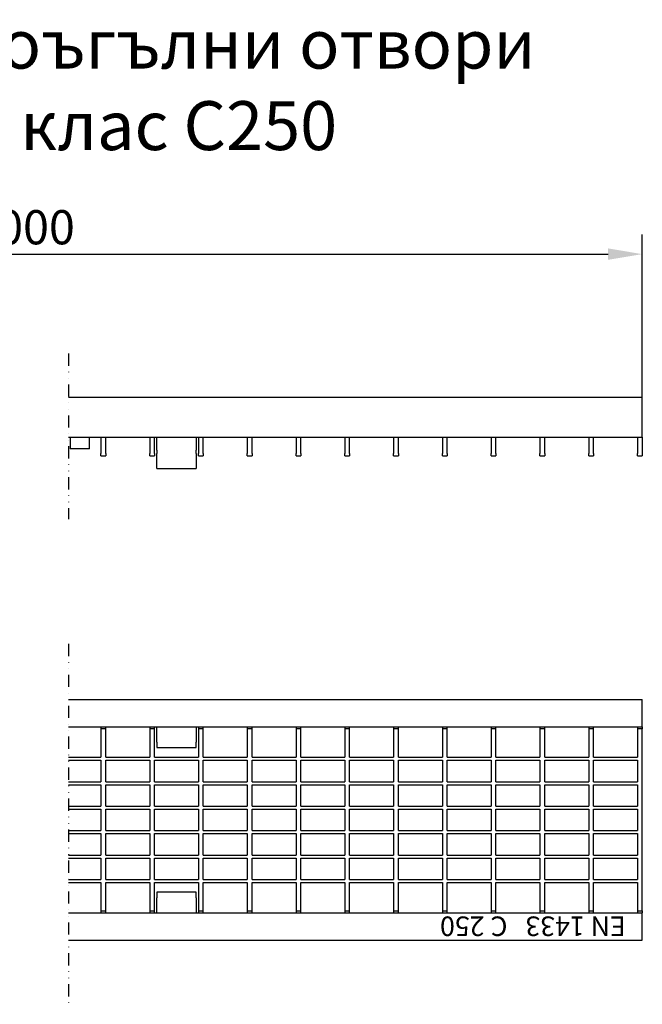
# Model space of a CAD drawing. Units: millimetres. Extents: x 98698 to 104095, y -2102 to 1795.
# Drawn here: x 101601 to 101919, y 1270 to 1774 of the extents above; entities that cross this region are included whole.
import ezdxf

# ---------------------------------------------------------------- set-up
doc = ezdxf.new("R2010")
doc.units = ezdxf.units.MM
doc.header["$LTSCALE"] = 2.5
doc.linetypes.add('GETRENNT', pattern=[1.25, 0.5, -0.25, 0, -0.25, 0, -0.25])
doc.layers.get('Defpoints').update_dxf_attribs({"color": 10})
for name, color, linetype in [('BEMASS', 10, 'Continuous'), ('DUENN', 10, 'Continuous'), ('GETRENNT', 10, 'GETRENNT')]:
    doc.layers.add(name, color=color, linetype=linetype)
doc.layers.add('SICHTBAR', color=10, linetype='Continuous', lineweight=25)
doc.styles.add('Arial', font='arial.ttf')
doc.styles.add('BEMSTIL', font='isocp3.shx', dxfattribs={"width": 0.8})
doc.styles.add('TEXT35', font='isocp3.shx', dxfattribs={"width": 0.8, "height": 3.5})
doc.dimstyles.new('BEMASS', dxfattribs={"dimtxt": 3.5, "dimasz": 3.5, "dimexe": 2, "dimexo": 0, "dimgap": 1, "dimtad": 1, "dimdec": 0, "dimtxsty": 'BEMSTIL', "dimcen": 3, "dimclrd": 256, "dimclre": 256, "dimclrt": 256, "dimadec": 0, "dimazin": 0, "dimtfac": 0.875, "dimtdec": 0, "dimtmove": 0, "dimatfit": 0, "dimfxl": 0, "dimtolj": 1, "dimlwd": 25, "dimlwe": 25, "dimarcsym": 0})

# ---------------------------------------------------------------- blocks, each defined once
blk = doc.blocks.new('*D49')
at = {"layer": 'BEMASS', "lineweight": 25, "transparency": 16777216}
for p, q in [((101285.67, 1580.55), (101285.67, 1663.68)), ((101918.78, 1580.55), (101918.78, 1663.68)), ((101303.17, 1653.68), (101901.28, 1653.68))]:
    blk.add_line(p, q, dxfattribs=at)
at = {"layer": 'BEMASS', "transparency": 16777216}
for points in [[(101303.17, 1656.6), (101303.17, 1650.76), (101285.67, 1653.68)], [(101901.28, 1656.6), (101901.28, 1650.76), (101918.78, 1653.68)]]:
    blk.add_solid(points, dxfattribs=at)
at = {"layer": 'Defpoints', "color": 0, "transparency": 16777216}
for p in [(101918.78, 1653.68), (101285.67, 1580.55), (101918.78, 1580.55)]:
    blk.add_point(p, dxfattribs=at)
at = {"layer": 'BEMASS', "transparency": 16777216, "insert": (101602.23, 1667.43), "char_height": 17.5, "attachment_point": 5, "style": 'BEMSTIL'}
blk.add_mtext('\\A1;1000', dxfattribs=at)

msp = doc.modelspace()

# ---------------------------------------------------------------- linework, layer by layer
at = {"layer": 'GETRENNT', "ltscale": 5}
for p, q in [((101625.4692, 1602.877), (101625.4692, 1518.1924)), ((101625.4692, 1454.4097), (101625.4692, 1270.0725))]:
    msp.add_line(p, q, dxfattribs=at)
at = {"layer": 'SICHTBAR'}
for p, q in [((101625.4692, 1580.5466), (101918.7841, 1580.5466)), ((101918.7841, 1560.0466), (101918.7841, 1580.5466)), ((101625.4692, 1560.0466), (101918.7841, 1560.0466)), ((101642.0341, 1560.0466), (101642.0341, 1551.7894)), ((101644.4716, 1551.7894), (101644.4716, 1560.0466)), ((101666.9716, 1560.0466), (101666.9716, 1551.7894)), ((101669.4091, 1551.7894), (101669.4091, 1560.0466)), ((101670.6591, 1558.7659), (101670.6591, 1560.0466)), ((101670.6591, 1553.4005), (101670.6591, 1558.7659)), ((101690.6591, 1560.0466), (101690.6591, 1558.7659)), ((101690.6591, 1558.7659), (101690.6591, 1553.4005)), ((101691.9091, 1560.0466), (101691.9091, 1551.7894)), ((101694.3466, 1551.7894), (101694.3466, 1560.0466)), ((101716.8466, 1560.0466), (101716.8466, 1551.7894)), ((101719.2841, 1551.7894), (101719.2841, 1560.0466)), ((101741.7841, 1560.0466), (101741.7841, 1551.7894)), ((101744.2216, 1551.7894), (101744.2216, 1560.0466)), ((101766.7216, 1560.0466), (101766.7216, 1551.7894)), ((101769.1591, 1551.7894), (101769.1591, 1560.0466)), ((101791.6591, 1560.0466), (101791.6591, 1551.7894)), ((101794.0966, 1551.7894), (101794.0966, 1560.0466)), ((101816.5966, 1560.0466), (101816.5966, 1551.7894)), ((101819.0341, 1551.7894), (101819.0341, 1560.0466)), ((101841.5341, 1560.0466), (101841.5341, 1551.7894)), ((101843.9716, 1551.7894), (101843.9716, 1560.0466)), ((101866.4716, 1560.0466), (101866.4716, 1551.7894)), ((101868.9091, 1551.7894), (101868.9091, 1560.0466)), ((101891.4091, 1560.0466), (101891.4091, 1551.7894)), ((101893.8466, 1551.7894), (101893.8466, 1560.0466)), ((101916.3466, 1560.0466), (101916.3466, 1551.7894)), ((101918.7841, 1560.0466), (101918.7841, 1551.7894)), ((101642.0341, 1550.5466), (101642.0341, 1551.7894)), ((101644.4716, 1551.7894), (101644.4716, 1550.5466)), ((101666.9716, 1550.5466), (101666.9716, 1551.7894)), ((101669.4091, 1551.7894), (101669.4091, 1550.5466)), ((101670.6591, 1553.4005), (101670.6591, 1551.8014)), ((101670.6591, 1544.5562), (101670.6591, 1551.8014)), ((101690.6591, 1551.8014), (101690.6591, 1553.4005)), ((101690.6591, 1551.8014), (101690.6591, 1544.5562)), ((101691.9091, 1550.5466), (101691.9091, 1551.7894)), ((101694.3466, 1551.7894), (101694.3466, 1550.5466)), ((101716.8466, 1550.5466), (101716.8466, 1551.7894)), ((101719.2841, 1551.7894), (101719.2841, 1550.5466)), ((101741.7841, 1550.5466), (101741.7841, 1551.7894)), ((101744.2216, 1551.7894), (101744.2216, 1550.5466)), ((101766.7216, 1550.5466), (101766.7216, 1551.7894)), ((101769.1591, 1551.7894), (101769.1591, 1550.5466)), ((101791.6591, 1550.5466), (101791.6591, 1551.7894)), ((101794.0966, 1551.7894), (101794.0966, 1550.5466)), ((101816.5966, 1550.5466), (101816.5966, 1551.7894)), ((101819.0341, 1551.7894), (101819.0341, 1550.5466)), ((101841.5341, 1550.5466), (101841.5341, 1551.7894)), ((101843.9716, 1551.7894), (101843.9716, 1550.5466)), ((101866.4716, 1550.5466), (101866.4716, 1551.7894)), ((101868.9091, 1551.7894), (101868.9091, 1550.5466)), ((101891.4091, 1550.5466), (101891.4091, 1551.7894)), ((101893.8466, 1551.7894), (101893.8466, 1550.5466)), ((101916.3466, 1550.5466), (101916.3466, 1551.7894)), ((101918.7841, 1551.7894), (101918.7841, 1550.5466)), ((101642.0341, 1550.5466), (101644.4716, 1550.5466)), ((101666.9716, 1550.5466), (101669.4091, 1550.5466)), ((101691.9091, 1550.5466), (101694.3466, 1550.5466)), ((101716.8466, 1550.5466), (101719.2841, 1550.5466)), ((101741.7841, 1550.5466), (101744.2216, 1550.5466)), ((101766.7216, 1550.5466), (101769.1591, 1550.5466)), ((101791.6591, 1550.5466), (101794.0966, 1550.5466)), ((101816.5966, 1550.5466), (101819.0341, 1550.5466)), ((101841.5341, 1550.5466), (101843.9716, 1550.5466)), ((101866.4716, 1550.5466), (101868.9091, 1550.5466)), ((101891.4091, 1550.5466), (101893.8466, 1550.5466)), ((101916.3466, 1550.5466), (101918.7841, 1550.5466)), ((101670.6591, 1544.0466), (101670.6591, 1544.5562)), ((101670.6591, 1544.0466), (101690.6591, 1544.0466)), ((101690.6591, 1544.5562), (101690.6591, 1544.0466)), ((101625.4692, 1425.8796), (101918.7841, 1425.8796)), ((101918.7841, 1411.8796), (101918.7841, 1425.8796)), ((101625.4692, 1411.8796), (101918.7841, 1411.8796)), ((101642.0341, 1411.8796), (101642.0341, 1410.8796)), ((101642.0341, 1410.8796), (101642.0341, 1396.3796)), ((101644.4716, 1410.8796), (101642.0341, 1410.8796)), ((101644.4716, 1410.8796), (101644.4716, 1411.8796)), ((101644.4716, 1396.3796), (101644.4716, 1410.8796)), ((101666.9716, 1411.8796), (101666.9716, 1410.8796)), ((101669.4091, 1410.8796), (101666.9716, 1410.8796)), ((101666.9716, 1410.8796), (101666.9716, 1396.3796)), ((101669.4091, 1410.8796), (101669.4091, 1411.8796)), ((101669.4091, 1396.3796), (101669.4091, 1410.8796)), ((101670.6591, 1404.1869), (101670.6591, 1411.8796)), ((101690.6591, 1411.8796), (101690.6591, 1404.1869)), ((101691.9091, 1411.8796), (101691.9091, 1410.8796)), ((101691.9091, 1410.8796), (101691.9091, 1396.3796)), ((101694.3466, 1410.8796), (101691.9091, 1410.8796)), ((101694.3466, 1410.8796), (101694.3466, 1411.8796)), ((101694.3466, 1396.3796), (101694.3466, 1410.8796)), ((101716.8466, 1411.8796), (101716.8466, 1410.8796)), ((101716.8466, 1410.8796), (101716.8466, 1396.3796)), ((101719.2841, 1410.8796), (101716.8466, 1410.8796)), ((101719.2841, 1410.8796), (101719.2841, 1411.8796)), ((101719.2841, 1396.3796), (101719.2841, 1410.8796)), ((101741.7841, 1411.8796), (101741.7841, 1410.8796)), ((101741.7841, 1410.8796), (101741.7841, 1396.3796)), ((101744.2216, 1410.8796), (101741.7841, 1410.8796)), ((101744.2216, 1410.8796), (101744.2216, 1411.8796)), ((101744.2216, 1396.3796), (101744.2216, 1410.8796)), ((101766.7216, 1411.8796), (101766.7216, 1410.8796)), ((101766.7216, 1410.8796), (101766.7216, 1396.3796)), ((101769.1591, 1410.8796), (101766.7216, 1410.8796)), ((101769.1591, 1410.8796), (101769.1591, 1411.8796)), ((101769.1591, 1396.3796), (101769.1591, 1410.8796)), ((101791.6591, 1411.8796), (101791.6591, 1410.8796)), ((101791.6591, 1410.8796), (101791.6591, 1396.3796)), ((101794.0966, 1410.8796), (101791.6591, 1410.8796)), ((101794.0966, 1410.8796), (101794.0966, 1411.8796)), ((101794.0966, 1396.3796), (101794.0966, 1410.8796)), ((101816.5966, 1411.8796), (101816.5966, 1410.8796)), ((101819.0341, 1410.8796), (101816.5966, 1410.8796)), ((101816.5966, 1410.8796), (101816.5966, 1396.3796)), ((101819.0341, 1410.8796), (101819.0341, 1411.8796)), ((101819.0341, 1396.3796), (101819.0341, 1410.8796)), ((101841.5341, 1411.8796), (101841.5341, 1410.8796)), ((101841.5341, 1410.8796), (101841.5341, 1396.3796)), ((101843.9716, 1410.8796), (101841.5341, 1410.8796)), ((101843.9716, 1410.8796), (101843.9716, 1411.8796)), ((101843.9716, 1396.3796), (101843.9716, 1410.8796)), ((101866.4716, 1411.8796), (101866.4716, 1410.8796)), ((101866.4716, 1410.8796), (101866.4716, 1396.3796)), ((101868.9091, 1410.8796), (101866.4716, 1410.8796)), ((101868.9091, 1410.8796), (101868.9091, 1411.8796)), ((101868.9091, 1396.3796), (101868.9091, 1410.8796)), ((101891.4091, 1411.8796), (101891.4091, 1410.8796)), ((101891.4091, 1410.8796), (101891.4091, 1396.3796)), ((101893.8466, 1410.8796), (101891.4091, 1410.8796)), ((101893.8466, 1410.8796), (101893.8466, 1411.8796)), ((101893.8466, 1396.3796), (101893.8466, 1410.8796)), ((101916.3466, 1411.8796), (101916.3466, 1410.8796)), ((101916.3466, 1410.8796), (101916.3466, 1396.3796)), ((101918.7841, 1410.8796), (101916.3466, 1410.8796)), ((101918.7841, 1411.8796), (101918.7841, 1410.8796)), ((101918.7841, 1317.8796), (101918.7841, 1410.8796)), ((101670.6591, 1404.1869), (101670.6591, 1401.3796)), ((101670.6591, 1401.3796), (101690.6591, 1401.3796)), ((101690.6591, 1401.3796), (101690.6591, 1404.1869)), ((101625.4692, 1396.3796), (101642.0341, 1396.3796)), ((101625.4692, 1394.8796), (101642.0341, 1394.8796)), ((101642.0341, 1394.8796), (101642.0341, 1383.8796)), ((101644.4716, 1396.3796), (101666.9716, 1396.3796)), ((101644.4716, 1383.8796), (101644.4716, 1394.8796)), ((101644.4716, 1394.8796), (101666.9716, 1394.8796)), ((101666.9716, 1394.8796), (101666.9716, 1383.8796)), ((101669.4091, 1396.3796), (101691.9091, 1396.3796)), ((101669.4091, 1394.8796), (101691.9091, 1394.8796)), ((101669.4091, 1383.8796), (101669.4091, 1394.8796)), ((101691.9091, 1394.8796), (101691.9091, 1383.8796)), ((101694.3466, 1396.3796), (101716.8466, 1396.3796)), ((101694.3466, 1383.8796), (101694.3466, 1394.8796)), ((101694.3466, 1394.8796), (101716.8466, 1394.8796)), ((101716.8466, 1394.8796), (101716.8466, 1383.8796)), ((101719.2841, 1396.3796), (101741.7841, 1396.3796)), ((101719.2841, 1394.8796), (101741.7841, 1394.8796)), ((101719.2841, 1383.8796), (101719.2841, 1394.8796)), ((101741.7841, 1394.8796), (101741.7841, 1383.8796)), ((101744.2216, 1396.3796), (101766.7216, 1396.3796)), ((101744.2216, 1383.8796), (101744.2216, 1394.8796)), ((101744.2216, 1394.8796), (101766.7216, 1394.8796)), ((101766.7216, 1394.8796), (101766.7216, 1383.8796)), ((101769.1591, 1396.3796), (101791.6591, 1396.3796)), ((101769.1591, 1394.8796), (101791.6591, 1394.8796)), ((101769.1591, 1383.8796), (101769.1591, 1394.8796)), ((101791.6591, 1394.8796), (101791.6591, 1383.8796)), ((101794.0966, 1396.3796), (101816.5966, 1396.3796)), ((101794.0966, 1383.8796), (101794.0966, 1394.8796)), ((101794.0966, 1394.8796), (101816.5966, 1394.8796)), ((101816.5966, 1394.8796), (101816.5966, 1383.8796)), ((101819.0341, 1396.3796), (101841.5341, 1396.3796)), ((101819.0341, 1383.8796), (101819.0341, 1394.8796)), ((101819.0341, 1394.8796), (101841.5341, 1394.8796)), ((101841.5341, 1394.8796), (101841.5341, 1383.8796)), ((101843.9716, 1396.3796), (101866.4716, 1396.3796)), ((101843.9716, 1394.8796), (101866.4716, 1394.8796)), ((101843.9716, 1383.8796), (101843.9716, 1394.8796)), ((101866.4716, 1394.8796), (101866.4716, 1383.8796)), ((101868.9091, 1396.3796), (101891.4091, 1396.3796)), ((101868.9091, 1383.8796), (101868.9091, 1394.8796)), ((101868.9091, 1394.8796), (101891.4091, 1394.8796)), ((101891.4091, 1394.8796), (101891.4091, 1383.8796)), ((101893.8466, 1396.3796), (101916.3466, 1396.3796)), ((101893.8466, 1394.8796), (101916.3466, 1394.8796)), ((101893.8466, 1383.8796), (101893.8466, 1394.8796)), ((101916.3466, 1394.8796), (101916.3466, 1383.8796)), ((101625.4692, 1383.8796), (101642.0341, 1383.8796)), ((101625.4692, 1382.3796), (101642.0341, 1382.3796)), ((101642.0341, 1382.3796), (101642.0341, 1371.3796)), ((101644.4716, 1383.8796), (101666.9716, 1383.8796)), ((101644.4716, 1382.3796), (101666.9716, 1382.3796)), ((101644.4716, 1371.3796), (101644.4716, 1382.3796)), ((101666.9716, 1382.3796), (101666.9716, 1371.3796)), ((101669.4091, 1383.8796), (101691.9091, 1383.8796)), ((101669.4091, 1382.3796), (101691.9091, 1382.3796)), ((101669.4091, 1371.3796), (101669.4091, 1382.3796)), ((101691.9091, 1382.3796), (101691.9091, 1371.3796)), ((101694.3466, 1383.8796), (101716.8466, 1383.8796)), ((101694.3466, 1382.3796), (101716.8466, 1382.3796)), ((101694.3466, 1371.3796), (101694.3466, 1382.3796)), ((101716.8466, 1382.3796), (101716.8466, 1371.3796)), ((101719.2841, 1383.8796), (101741.7841, 1383.8796)), ((101719.2841, 1382.3796), (101741.7841, 1382.3796)), ((101719.2841, 1371.3796), (101719.2841, 1382.3796)), ((101741.7841, 1382.3796), (101741.7841, 1371.3796)), ((101744.2216, 1383.8796), (101766.7216, 1383.8796)), ((101744.2216, 1382.3796), (101766.7216, 1382.3796)), ((101744.2216, 1371.3796), (101744.2216, 1382.3796)), ((101766.7216, 1382.3796), (101766.7216, 1371.3796)), ((101769.1591, 1383.8796), (101791.6591, 1383.8796)), ((101769.1591, 1382.3796), (101791.6591, 1382.3796)), ((101769.1591, 1371.3796), (101769.1591, 1382.3796)), ((101791.6591, 1382.3796), (101791.6591, 1371.3796)), ((101794.0966, 1383.8796), (101816.5966, 1383.8796)), ((101794.0966, 1382.3796), (101816.5966, 1382.3796)), ((101794.0966, 1371.3796), (101794.0966, 1382.3796)), ((101816.5966, 1382.3796), (101816.5966, 1371.3796)), ((101819.0341, 1383.8796), (101841.5341, 1383.8796)), ((101819.0341, 1382.3796), (101841.5341, 1382.3796)), ((101819.0341, 1371.3796), (101819.0341, 1382.3796)), ((101841.5341, 1382.3796), (101841.5341, 1371.3796)), ((101843.9716, 1383.8796), (101866.4716, 1383.8796)), ((101843.9716, 1382.3796), (101866.4716, 1382.3796)), ((101843.9716, 1371.3796), (101843.9716, 1382.3796)), ((101866.4716, 1382.3796), (101866.4716, 1371.3796)), ((101868.9091, 1383.8796), (101891.4091, 1383.8796)), ((101868.9091, 1382.3796), (101891.4091, 1382.3796)), ((101868.9091, 1371.3796), (101868.9091, 1382.3796)), ((101891.4091, 1382.3796), (101891.4091, 1371.3796)), ((101893.8466, 1383.8796), (101916.3466, 1383.8796)), ((101893.8466, 1382.3796), (101916.3466, 1382.3796)), ((101893.8466, 1371.3796), (101893.8466, 1382.3796)), ((101916.3466, 1382.3796), (101916.3466, 1371.3796)), ((101625.4692, 1371.3796), (101642.0341, 1371.3796)), ((101625.4692, 1369.8796), (101642.0341, 1369.8796)), ((101642.0341, 1369.8796), (101642.0341, 1358.8796)), ((101644.4716, 1371.3796), (101666.9716, 1371.3796)), ((101644.4716, 1369.8796), (101666.9716, 1369.8796)), ((101644.4716, 1358.8796), (101644.4716, 1369.8796)), ((101666.9716, 1369.8796), (101666.9716, 1358.8796)), ((101669.4091, 1371.3796), (101691.9091, 1371.3796)), ((101669.4091, 1369.8796), (101691.9091, 1369.8796)), ((101669.4091, 1358.8796), (101669.4091, 1369.8796)), ((101691.9091, 1369.8796), (101691.9091, 1358.8796)), ((101694.3466, 1371.3796), (101716.8466, 1371.3796)), ((101694.3466, 1369.8796), (101716.8466, 1369.8796)), ((101694.3466, 1358.8796), (101694.3466, 1369.8796)), ((101716.8466, 1369.8796), (101716.8466, 1358.8796)), ((101719.2841, 1371.3796), (101741.7841, 1371.3796)), ((101719.2841, 1369.8796), (101741.7841, 1369.8796)), ((101719.2841, 1358.8796), (101719.2841, 1369.8796)), ((101741.7841, 1369.8796), (101741.7841, 1358.8796)), ((101744.2216, 1371.3796), (101766.7216, 1371.3796)), ((101744.2216, 1369.8796), (101766.7216, 1369.8796)), ((101744.2216, 1358.8796), (101744.2216, 1369.8796)), ((101766.7216, 1369.8796), (101766.7216, 1358.8796)), ((101769.1591, 1371.3796), (101791.6591, 1371.3796)), ((101769.1591, 1369.8796), (101791.6591, 1369.8796)), ((101769.1591, 1358.8796), (101769.1591, 1369.8796)), ((101791.6591, 1369.8796), (101791.6591, 1358.8796)), ((101794.0966, 1371.3796), (101816.5966, 1371.3796)), ((101794.0966, 1369.8796), (101816.5966, 1369.8796)), ((101794.0966, 1358.8796), (101794.0966, 1369.8796)), ((101816.5966, 1369.8796), (101816.5966, 1358.8796)), ((101819.0341, 1371.3796), (101841.5341, 1371.3796)), ((101819.0341, 1369.8796), (101841.5341, 1369.8796)), ((101819.0341, 1358.8796), (101819.0341, 1369.8796)), ((101841.5341, 1369.8796), (101841.5341, 1358.8796)), ((101843.9716, 1371.3796), (101866.4716, 1371.3796)), ((101843.9716, 1369.8796), (101866.4716, 1369.8796)), ((101843.9716, 1358.8796), (101843.9716, 1369.8796)), ((101866.4716, 1369.8796), (101866.4716, 1358.8796)), ((101868.9091, 1371.3796), (101891.4091, 1371.3796)), ((101868.9091, 1369.8796), (101891.4091, 1369.8796)), ((101868.9091, 1358.8796), (101868.9091, 1369.8796)), ((101891.4091, 1369.8796), (101891.4091, 1358.8796)), ((101893.8466, 1371.3796), (101916.3466, 1371.3796)), ((101893.8466, 1369.8796), (101916.3466, 1369.8796)), ((101893.8466, 1358.8796), (101893.8466, 1369.8796)), ((101916.3466, 1369.8796), (101916.3466, 1358.8796)), ((101625.4692, 1358.8796), (101642.0341, 1358.8796)), ((101625.4692, 1357.3796), (101642.0341, 1357.3796)), ((101642.0341, 1357.3796), (101642.0341, 1346.3796)), ((101644.4716, 1358.8796), (101666.9716, 1358.8796)), ((101644.4716, 1357.3796), (101666.9716, 1357.3796)), ((101644.4716, 1346.3796), (101644.4716, 1357.3796)), ((101666.9716, 1357.3796), (101666.9716, 1346.3796)), ((101669.4091, 1358.8796), (101691.9091, 1358.8796)), ((101669.4091, 1357.3796), (101691.9091, 1357.3796)), ((101669.4091, 1346.3796), (101669.4091, 1357.3796)), ((101691.9091, 1357.3796), (101691.9091, 1346.3796)), ((101694.3466, 1358.8796), (101716.8466, 1358.8796)), ((101694.3466, 1357.3796), (101716.8466, 1357.3796)), ((101694.3466, 1346.3796), (101694.3466, 1357.3796)), ((101716.8466, 1357.3796), (101716.8466, 1346.3796)), ((101719.2841, 1358.8796), (101741.7841, 1358.8796)), ((101719.2841, 1357.3796), (101741.7841, 1357.3796)), ((101719.2841, 1346.3796), (101719.2841, 1357.3796)), ((101741.7841, 1357.3796), (101741.7841, 1346.3796)), ((101744.2216, 1358.8796), (101766.7216, 1358.8796)), ((101744.2216, 1357.3796), (101766.7216, 1357.3796)), ((101744.2216, 1346.3796), (101744.2216, 1357.3796)), ((101766.7216, 1357.3796), (101766.7216, 1346.3796)), ((101769.1591, 1358.8796), (101791.6591, 1358.8796)), ((101769.1591, 1357.3796), (101791.6591, 1357.3796)), ((101769.1591, 1346.3796), (101769.1591, 1357.3796)), ((101791.6591, 1357.3796), (101791.6591, 1346.3796)), ((101794.0966, 1358.8796), (101816.5966, 1358.8796)), ((101794.0966, 1357.3796), (101816.5966, 1357.3796)), ((101794.0966, 1346.3796), (101794.0966, 1357.3796)), ((101816.5966, 1357.3796), (101816.5966, 1346.3796)), ((101819.0341, 1358.8796), (101841.5341, 1358.8796)), ((101819.0341, 1357.3796), (101841.5341, 1357.3796)), ((101819.0341, 1346.3796), (101819.0341, 1357.3796)), ((101841.5341, 1357.3796), (101841.5341, 1346.3796)), ((101843.9716, 1358.8796), (101866.4716, 1358.8796)), ((101843.9716, 1357.3796), (101866.4716, 1357.3796)), ((101843.9716, 1346.3796), (101843.9716, 1357.3796)), ((101866.4716, 1357.3796), (101866.4716, 1346.3796)), ((101868.9091, 1358.8796), (101891.4091, 1358.8796)), ((101868.9091, 1357.3796), (101891.4091, 1357.3796)), ((101868.9091, 1346.3796), (101868.9091, 1357.3796)), ((101891.4091, 1357.3796), (101891.4091, 1346.3796)), ((101893.8466, 1358.8796), (101916.3466, 1358.8796)), ((101893.8466, 1357.3796), (101916.3466, 1357.3796)), ((101893.8466, 1346.3796), (101893.8466, 1357.3796)), ((101916.3466, 1357.3796), (101916.3466, 1346.3796)), ((101625.4692, 1346.3796), (101642.0341, 1346.3796)), ((101625.4692, 1344.8796), (101642.0341, 1344.8796)), ((101642.0341, 1344.8796), (101642.0341, 1333.8796)), ((101644.4716, 1346.3796), (101666.9716, 1346.3796)), ((101644.4716, 1344.8796), (101666.9716, 1344.8796)), ((101644.4716, 1333.8796), (101644.4716, 1344.8796)), ((101666.9716, 1344.8796), (101666.9716, 1333.8796)), ((101669.4091, 1346.3796), (101691.9091, 1346.3796)), ((101669.4091, 1344.8796), (101691.9091, 1344.8796)), ((101669.4091, 1333.8796), (101669.4091, 1344.8796)), ((101691.9091, 1344.8796), (101691.9091, 1333.8796)), ((101694.3466, 1346.3796), (101716.8466, 1346.3796)), ((101694.3466, 1344.8796), (101716.8466, 1344.8796)), ((101694.3466, 1333.8796), (101694.3466, 1344.8796)), ((101716.8466, 1344.8796), (101716.8466, 1333.8796)), ((101719.2841, 1346.3796), (101741.7841, 1346.3796)), ((101719.2841, 1344.8796), (101741.7841, 1344.8796)), ((101719.2841, 1333.8796), (101719.2841, 1344.8796)), ((101741.7841, 1344.8796), (101741.7841, 1333.8796)), ((101744.2216, 1346.3796), (101766.7216, 1346.3796)), ((101744.2216, 1344.8796), (101766.7216, 1344.8796)), ((101744.2216, 1333.8796), (101744.2216, 1344.8796)), ((101766.7216, 1344.8796), (101766.7216, 1333.8796)), ((101769.1591, 1346.3796), (101791.6591, 1346.3796)), ((101769.1591, 1344.8796), (101791.6591, 1344.8796)), ((101769.1591, 1333.8796), (101769.1591, 1344.8796)), ((101791.6591, 1344.8796), (101791.6591, 1333.8796)), ((101794.0966, 1346.3796), (101816.5966, 1346.3796)), ((101794.0966, 1344.8796), (101816.5966, 1344.8796)), ((101794.0966, 1333.8796), (101794.0966, 1344.8796)), ((101816.5966, 1344.8796), (101816.5966, 1333.8796)), ((101819.0341, 1346.3796), (101841.5341, 1346.3796)), ((101819.0341, 1344.8796), (101841.5341, 1344.8796)), ((101819.0341, 1333.8796), (101819.0341, 1344.8796)), ((101841.5341, 1344.8796), (101841.5341, 1333.8796)), ((101843.9716, 1346.3796), (101866.4716, 1346.3796)), ((101843.9716, 1344.8796), (101866.4716, 1344.8796)), ((101843.9716, 1333.8796), (101843.9716, 1344.8796)), ((101866.4716, 1344.8796), (101866.4716, 1333.8796)), ((101868.9091, 1346.3796), (101891.4091, 1346.3796)), ((101868.9091, 1344.8796), (101891.4091, 1344.8796)), ((101868.9091, 1333.8796), (101868.9091, 1344.8796)), ((101891.4091, 1344.8796), (101891.4091, 1333.8796)), ((101893.8466, 1346.3796), (101916.3466, 1346.3796)), ((101893.8466, 1344.8796), (101916.3466, 1344.8796)), ((101893.8466, 1333.8796), (101893.8466, 1344.8796)), ((101916.3466, 1344.8796), (101916.3466, 1333.8796)), ((101625.4692, 1333.8796), (101642.0341, 1333.8796)), ((101625.4692, 1332.3796), (101642.0341, 1332.3796)), ((101642.0341, 1332.3796), (101642.0341, 1317.8796)), ((101644.4716, 1333.8796), (101666.9716, 1333.8796)), ((101644.4716, 1332.3796), (101666.9716, 1332.3796)), ((101644.4716, 1317.8796), (101644.4716, 1332.3796)), ((101666.9716, 1332.3796), (101666.9716, 1317.8796)), ((101669.4091, 1333.8796), (101691.9091, 1333.8796)), ((101669.4091, 1332.3796), (101691.9091, 1332.3796)), ((101669.4091, 1317.8796), (101669.4091, 1332.3796)), ((101691.9091, 1332.3796), (101691.9091, 1317.8796)), ((101694.3466, 1333.8796), (101716.8466, 1333.8796)), ((101694.3466, 1332.3796), (101716.8466, 1332.3796)), ((101694.3466, 1317.8796), (101694.3466, 1332.3796)), ((101716.8466, 1332.3796), (101716.8466, 1317.8796)), ((101719.2841, 1333.8796), (101741.7841, 1333.8796)), ((101719.2841, 1332.3796), (101741.7841, 1332.3796)), ((101719.2841, 1317.8796), (101719.2841, 1332.3796)), ((101741.7841, 1332.3796), (101741.7841, 1317.8796)), ((101744.2216, 1333.8796), (101766.7216, 1333.8796)), ((101744.2216, 1332.3796), (101766.7216, 1332.3796)), ((101744.2216, 1317.8796), (101744.2216, 1332.3796)), ((101766.7216, 1332.3796), (101766.7216, 1317.8796)), ((101769.1591, 1333.8796), (101791.6591, 1333.8796)), ((101769.1591, 1332.3796), (101791.6591, 1332.3796)), ((101769.1591, 1317.8796), (101769.1591, 1332.3796)), ((101791.6591, 1332.3796), (101791.6591, 1317.8796)), ((101794.0966, 1333.8796), (101816.5966, 1333.8796)), ((101794.0966, 1317.8796), (101794.0966, 1332.3796)), ((101794.0966, 1332.3796), (101816.5966, 1332.3796)), ((101816.5966, 1332.3796), (101816.5966, 1317.8796)), ((101819.0341, 1333.8796), (101841.5341, 1333.8796)), ((101819.0341, 1317.8796), (101819.0341, 1332.3796)), ((101819.0341, 1332.3796), (101841.5341, 1332.3796)), ((101841.5341, 1332.3796), (101841.5341, 1317.8796)), ((101843.9716, 1333.8796), (101866.4716, 1333.8796)), ((101843.9716, 1332.3796), (101866.4716, 1332.3796)), ((101843.9716, 1317.8796), (101843.9716, 1332.3796)), ((101866.4716, 1332.3796), (101866.4716, 1317.8796)), ((101868.9091, 1333.8796), (101891.4091, 1333.8796)), ((101868.9091, 1332.3796), (101891.4091, 1332.3796)), ((101868.9091, 1317.8796), (101868.9091, 1332.3796)), ((101891.4091, 1332.3796), (101891.4091, 1317.8796)), ((101893.8466, 1333.8796), (101916.3466, 1333.8796)), ((101893.8466, 1332.3796), (101916.3466, 1332.3796)), ((101893.8466, 1317.8796), (101893.8466, 1332.3796)), ((101916.3466, 1332.3796), (101916.3466, 1317.8796)), ((101690.6591, 1327.3796), (101670.6591, 1327.3796)), ((101670.6591, 1327.3796), (101670.6591, 1324.5723)), ((101670.6591, 1316.8796), (101670.6591, 1324.5723)), ((101690.6591, 1324.5723), (101690.6591, 1327.3796)), ((101690.6591, 1324.5723), (101690.6591, 1316.8796)), ((101625.4692, 1316.8796), (101918.7841, 1316.8796)), ((101642.0341, 1317.8796), (101644.4716, 1317.8796)), ((101642.0341, 1317.8796), (101642.0341, 1316.8796)), ((101644.4716, 1316.8796), (101644.4716, 1317.8796)), ((101666.9716, 1317.8796), (101669.4091, 1317.8796)), ((101666.9716, 1317.8796), (101666.9716, 1316.8796)), ((101669.4091, 1316.8796), (101669.4091, 1317.8796)), ((101691.9091, 1317.8796), (101694.3466, 1317.8796)), ((101691.9091, 1317.8796), (101691.9091, 1316.8796)), ((101694.3466, 1316.8796), (101694.3466, 1317.8796)), ((101716.8466, 1317.8796), (101719.2841, 1317.8796)), ((101716.8466, 1317.8796), (101716.8466, 1316.8796)), ((101719.2841, 1316.8796), (101719.2841, 1317.8796)), ((101741.7841, 1317.8796), (101744.2216, 1317.8796)), ((101741.7841, 1317.8796), (101741.7841, 1316.8796)), ((101744.2216, 1316.8796), (101744.2216, 1317.8796)), ((101766.7216, 1317.8796), (101769.1591, 1317.8796)), ((101766.7216, 1317.8796), (101766.7216, 1316.8796)), ((101769.1591, 1316.8796), (101769.1591, 1317.8796)), ((101791.6591, 1317.8796), (101794.0966, 1317.8796)), ((101791.6591, 1317.8796), (101791.6591, 1316.8796)), ((101794.0966, 1316.8796), (101794.0966, 1317.8796)), ((101816.5966, 1317.8796), (101819.0341, 1317.8796)), ((101816.5966, 1317.8796), (101816.5966, 1316.8796)), ((101819.0341, 1316.8796), (101819.0341, 1317.8796)), ((101841.5341, 1317.8796), (101843.9716, 1317.8796)), ((101841.5341, 1317.8796), (101841.5341, 1316.8796)), ((101843.9716, 1316.8796), (101843.9716, 1317.8796)), ((101866.4716, 1317.8796), (101868.9091, 1317.8796)), ((101866.4716, 1317.8796), (101866.4716, 1316.8796)), ((101868.9091, 1316.8796), (101868.9091, 1317.8796)), ((101891.4091, 1317.8796), (101893.8466, 1317.8796)), ((101891.4091, 1317.8796), (101891.4091, 1316.8796)), ((101893.8466, 1316.8796), (101893.8466, 1317.8796)), ((101916.3466, 1317.8796), (101918.7841, 1317.8796)), ((101916.3466, 1317.8796), (101916.3466, 1316.8796)), ((101918.7841, 1317.8796), (101918.7841, 1316.8796)), ((101918.7841, 1302.8796), (101918.7841, 1316.8796)), ((101625.4692, 1302.8796), (101918.7841, 1302.8796))]:
    msp.add_line(p, q, dxfattribs=at)
at = {"layer": 'SICHTBAR', "extrusion": (1, 0, 0)}
for points, elevation in [([(1560.0466, 0), (1554.0466, 0)], 101626.2841), ([(1554.0466, 0), (1560.0466, 0)], 101636.2841)]:
    msp.add_lwpolyline(points, dxfattribs=dict(at, elevation=elevation))
at = {"layer": 'SICHTBAR', "extrusion": (0, 1, 0), "elevation": 1554.0466}
msp.add_lwpolyline([(-101636.2841, 0), (-101626.2841, 0)], dxfattribs=at)

# ---------------------------------------------------------------- texts
at = {"layer": 'DUENN', "insert": (101910.2886, 1304.9849), "char_height": 10, "attachment_point": 1, "rotation": 180, "style": 'TEXT35'}
msp.add_mtext('EN 1433   C 250', dxfattribs=at)
at = {"layer": 'SICHTBAR', "insert": (101598.9781, 1740.2263), "char_height": 30, "width": 1257.278113, "attachment_point": 5, "style": 'Arial'}
msp.add_mtext('{\\H0.83333x;Решетка с правоъгълни отвори\\P23х11 мм, клас C250}', dxfattribs=at)

# ---------------------------------------------------------------- dimensions: what is measured, and where the dimension line sits
at = {"layer": 'BEMASS'}
dim = msp.add_linear_dim(base=(101918.7841, 1653.679), p1=(101285.6689, 1580.5466), p2=(101918.7841, 1580.5466), text='1000', dimstyle='BEMASS', override={"dimscale": 5}, dxfattribs=at)
dim.commit()
dim.dimension.update_dxf_attribs({"geometry": '*D49', "text_midpoint": (101602.2265, 1667.429)})

doc.saveas('drawing.dxf')
